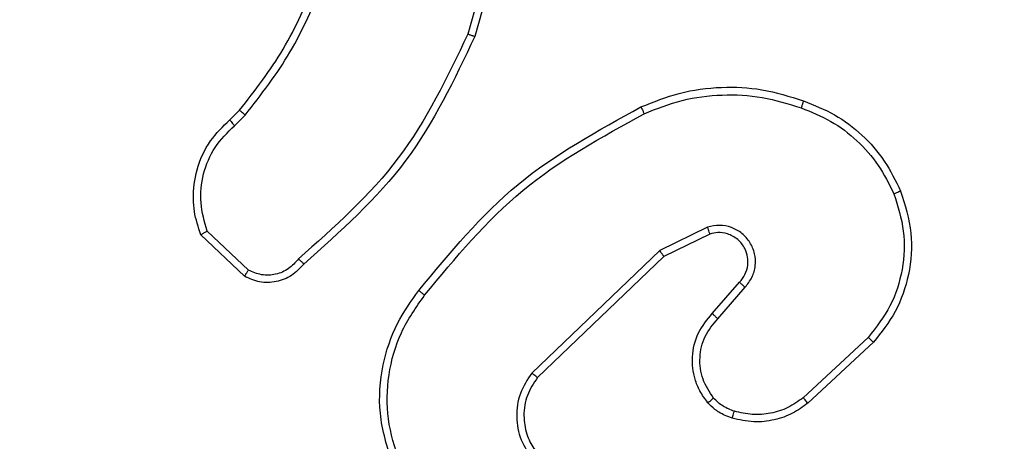
# Model space of a CAD drawing. Units: millimetres. Extents: x 26 to 1940, y 256 to 1573.
# Drawn here: x 1416 to 1419, y 602 to 603 of the extents above; entities that cross this region are included whole.
import ezdxf

# ---------------------------------------------------------------- set-up
doc = ezdxf.new("R2010")
doc.units = ezdxf.units.MM
doc.header["$PDSIZE"] = -1
doc.layers.add('VP-DIM', color=7, linetype='Continuous')
doc.layers.add('VP-EQ', color=7, linetype='Continuous', true_color=0x8a3492)
doc.dimstyles.get("Standard").update_dxf_attribs({"dimtxt": 14, "dimasz": 20, "dimexe": 20, "dimexo": 50, "dimgap": 20, "dimtad": 0, "dimdec": 0, "dimzin": 0, "dimdsep": 46, "dimtxsty": 'Standard', "dimcen": -0.09, "dimadec": 0, "dimazin": 0, "dimtfac": 1, "dimtdec": 4, "dimtofl": 0, "dimtmove": 0, "dimatfit": 3, "dimfxl": 70, "dimfxlon": 1, "dimtolj": 1, "dimtzin": 0, "dimarcsym": 0})

# ---------------------------------------------------------------- blocks, each defined once
blk = doc.blocks.new('*D50')
at = {"layer": 'Defpoints', "color": 0}
for p in [(1042.7056, 1235.9655), (1043.4806, 406.5912), (1803.4806, 406.5912)]:
    blk.add_point(p, dxfattribs=at)
at = {"layer": 'VP-DIM', "color": 0, "lineweight": -2}
for p, q in [((1733.4806, 1235.9655), (1823.4806, 1235.9655)), ((1803.4806, 1215.9655), (1803.4806, 852.4613)), ((1803.4806, 426.5912), (1803.4806, 777.4613)), ((1733.4806, 406.5912), (1823.4806, 406.5912))]:
    blk.add_line(p, q, dxfattribs=at)
at = {"layer": 'VP-DIM', "color": 0}
for points in [[(1806.814, 1215.9655), (1800.1473, 1215.9655), (1803.4806, 1235.9655)], [(1800.1473, 426.5912), (1806.814, 426.5912), (1803.4806, 406.5912)]]:
    blk.add_solid(points, dxfattribs=at)
at = {"layer": 'VP-DIM', "color": 0, "insert": (1803.4806, 814.9613), "char_height": 14, "attachment_point": 5, "rotation": 90}
blk.add_mtext('\\A1;830', dxfattribs=at)
blk = doc.blocks.new('*D54')
at = {"layer": 'Defpoints', "color": 0}
for p in [(1034.7563, 1386.2655), (972.6931, 256.2912), (1919.7247, 256.2912)]:
    blk.add_point(p, dxfattribs=at)
at = {"layer": 'VP-DIM', "color": 0, "lineweight": -2}
for p, q in [((1849.7247, 1386.2655), (1939.7247, 1386.2655)), ((1919.7247, 1366.2655), (1919.7247, 859.467)), ((1919.7247, 276.2912), (1919.7247, 779.8004)), ((1849.7247, 256.2912), (1939.7247, 256.2912))]:
    blk.add_line(p, q, dxfattribs=at)
at = {"layer": 'VP-DIM', "color": 0}
for points in [[(1923.058, 1366.2655), (1916.3914, 1366.2655), (1919.7247, 1386.2655)], [(1916.3914, 276.2912), (1923.058, 276.2912), (1919.7247, 256.2912)]]:
    blk.add_solid(points, dxfattribs=at)
at = {"layer": 'VP-DIM', "color": 0, "insert": (1919.7247, 819.6337), "char_height": 14, "attachment_point": 5, "rotation": 90}
blk.add_mtext('\\A1;1130', dxfattribs=at)
blk = doc.blocks.new('wd1506')
at = {"color": 7, "linetype": 'Continuous', "lineweight": 25}
for p, q in [((3283.8407, 419.5605), (3283.7415, 419.2075)), ((3283.8602, 419.5563), (3283.7604, 419.2012)), ((3283.0961, 418.9753), (3283.1229, 419.0017)), ((3283.1088, 418.9597), (3283.1381, 418.9886)), ((3283.1466, 418.5686), (3283.0352, 418.6742)), ((3284.3913, 418.685), (3284.2615, 418.6215)), ((3283.1359, 418.5519), (3283.0177, 418.6644)), ((3284.3973, 418.6663), (3284.2727, 418.6055)), ((3284.2615, 418.6215), (3283.9148, 418.2898)), ((3284.2727, 418.6055), (3283.9301, 418.2775)), ((3284.4041, 418.4509), (3284.4779, 418.5358)), ((3284.4189, 418.4368), (3284.4929, 418.522)), ((3284.8268, 418.3864), (3284.6508, 418.223)), ((3284.841, 418.3731), (3284.663, 418.2079))]:
    blk.add_line(p, q, dxfattribs=at)
for points, knots in [([(3283.1229, 419.0017), (3283.1647, 419.0554), (3283.2493, 419.1639), (3283.3035, 419.2905), (3283.3308, 419.3544)], [0, 0, 0, 0, 0.494644, 1, 1, 1, 1]), ([(3283.1381, 418.9886), (3283.1811, 419.0439), (3283.2672, 419.1545), (3283.3222, 419.2833), (3283.3497, 419.3478)], [0, 0, 0, 0, 0.499965, 1, 1, 1, 1]), ([(3283.7415, 419.2075), (3283.6855, 419.0906), (3283.5734, 418.8569), (3283.3795, 418.6849), (3283.2826, 418.5989)], [0, 0, 0, 0, 0.499975, 1, 1, 1, 1]), ([(3283.7604, 419.2012), (3283.7048, 419.0844), (3283.5922, 418.8477), (3283.3963, 418.6734), (3283.297, 418.5851)], [0, 0, 0, 0, 0.493285, 1, 1, 1, 1]), ([(3283.7604, 419.2012), (3283.7602, 419.2012), (3283.7598, 419.2013), (3283.757, 419.2023), (3283.7534, 419.2034), (3283.75, 419.2046), (3283.746, 419.2059), (3283.743, 419.2069), (3283.7415, 419.2075)], [0, 0, 0, 0, 0.200572, 0.433705, 0.563207, 0.700543, 0.845435, 1, 1, 1, 1]), ([(3284.2108, 419.0105), (3284.245, 419.0242), (3284.3151, 419.0525), (3284.427, 419.0667), (3284.5418, 419.0614), (3284.6139, 419.0387), (3284.6512, 419.0269)], [0, 0, 0, 0, 0.243422, 0.499995, 0.74204, 1, 1, 1, 1]), ([(3284.2196, 418.9922), (3284.2535, 419.0057), (3284.3213, 419.0327), (3284.4305, 419.0459), (3284.5404, 419.0408), (3284.6101, 419.0189), (3284.6449, 419.0079)], [0, 0, 0, 0, 0.250014, 0.50004, 0.750018, 1, 1, 1, 1]), ([(3284.6512, 419.0269), (3284.6511, 419.0267), (3284.6511, 419.0263), (3284.6501, 419.0233), (3284.6489, 419.0197), (3284.6478, 419.0163), (3284.6464, 419.0123), (3284.6454, 419.0094), (3284.6449, 419.0079)], [0, 0, 0, 0, 0.208691, 0.444882, 0.572512, 0.708579, 0.85072, 1, 1, 1, 1]), ([(3284.6512, 419.0269), (3284.6799, 419.0156), (3284.7375, 418.9928), (3284.8116, 418.936), (3284.8739, 418.8664), (3284.901, 418.8107), (3284.9145, 418.7828)], [0, 0, 0, 0, 0.249957, 0.499978, 0.750049, 1, 1, 1, 1]), ([(3283.1229, 419.0017), (3283.1232, 419.0014), (3283.1238, 419.0009), (3283.1278, 418.9974), (3283.1329, 418.9931), (3283.1364, 418.9901), (3283.1381, 418.9886)], [0, 0, 0, 0, 0.279841, 0.55875, 0.778448, 1, 1, 1, 1]), ([(3283.6084, 418.5132), (3283.6929, 418.6154), (3283.8618, 418.8198), (3284.0945, 418.9469), (3284.2108, 419.0105)], [0, 0, 0, 0, 0.500132, 1, 1, 1, 1]), ([(3284.2108, 419.0105), (3284.211, 419.0102), (3284.2113, 419.0097), (3284.2133, 419.0055), (3284.2162, 418.9994), (3284.2184, 418.9946), (3284.2196, 418.9922)], [0, 0, 0, 0, 0.2502417, 0.5003019, 0.7492903, 1, 1, 1, 1]), ([(3284.6449, 419.0079), (3284.6723, 418.997), (3284.7272, 418.9751), (3284.7977, 418.9207), (3284.8574, 418.8545), (3284.8834, 418.8015), (3284.8964, 418.775)], [0, 0, 0, 0, 0.249966, 0.500059, 0.750033, 1, 1, 1, 1]), ([(3283.0177, 418.6644), (3283.0108, 418.6851), (3283.0003, 418.7168), (3282.9957, 418.7765), (3283.0043, 418.8433), (3283.0382, 418.9191), (3283.0776, 418.9573), (3283.0961, 418.9753)], [0, 0, 0, 0, 0.190197, 0.290738, 0.52226, 0.775121, 1, 1, 1, 1]), ([(3283.0961, 418.9753), (3283.0963, 418.9751), (3283.0967, 418.9746), (3283.0995, 418.971), (3283.1038, 418.9658), (3283.1071, 418.9617), (3283.1088, 418.9597)], [0, 0, 0, 0, 0.249917, 0.499725, 0.749661, 1, 1, 1, 1]), ([(3283.6244, 418.5007), (3283.7079, 418.6016), (3283.8749, 418.8035), (3284.1047, 418.9293), (3284.2196, 418.9922)], [0, 0, 0, 0, 0.500008, 1, 1, 1, 1]), ([(3283.0352, 418.6742), (3283.0279, 418.6996), (3283.0131, 418.7502), (3283.0217, 418.8299), (3283.0525, 418.904), (3283.09, 418.9411), (3283.1088, 418.9597)], [0, 0, 0, 0, 0.250043, 0.500049, 0.749834, 1, 1, 1, 1]), ([(3284.9145, 418.7828), (3284.9262, 418.7451), (3284.9493, 418.6714), (3284.9403, 418.5574), (3284.9055, 418.4546), (3284.8621, 418.3998), (3284.841, 418.3731)], [0, 0, 0, 0, 0.268442, 0.524543, 0.768421, 1, 1, 1, 1]), ([(3284.9145, 418.7828), (3284.9142, 418.7827), (3284.9137, 418.7824), (3284.9096, 418.7805), (3284.9036, 418.778), (3284.8988, 418.776), (3284.8964, 418.775)], [0, 0, 0, 0, 0.250155, 0.500018, 0.749929, 1, 1, 1, 1]), ([(3284.8964, 418.775), (3284.9069, 418.7418), (3284.9279, 418.6753), (3284.9226, 418.5698), (3284.8911, 418.4689), (3284.8482, 418.4139), (3284.8268, 418.3864)], [0, 0, 0, 0, 0.250026, 0.499982, 0.749885, 1, 1, 1, 1]), ([(3283.0177, 418.6644), (3283.0179, 418.6646), (3283.0184, 418.6648), (3283.0212, 418.6664), (3283.0245, 418.6683), (3283.0277, 418.67), (3283.0313, 418.672), (3283.0339, 418.6735), (3283.0352, 418.6742)], [0, 0, 0, 0, 0.213782, 0.451019, 0.578682, 0.713021, 0.854256, 1, 1, 1, 1]), ([(3284.4929, 418.522), (3284.4997, 418.5306), (3284.5134, 418.5478), (3284.5221, 418.5803), (3284.5202, 418.6135), (3284.5074, 418.6442), (3284.4855, 418.6693), (3284.4565, 418.6855), (3284.4236, 418.6921), (3284.4021, 418.6874), (3284.3913, 418.685)], [0, 0, 0, 0, 0.125142, 0.250141, 0.375011, 0.50003, 0.624913, 0.750014, 0.875085, 1, 1, 1, 1]), ([(3284.3973, 418.6663), (3284.3973, 418.6666), (3284.3972, 418.6672), (3284.3958, 418.6714), (3284.3938, 418.6776), (3284.3921, 418.6825), (3284.3913, 418.685)], [0, 0, 0, 0, 0.250011, 0.499311, 0.748893, 1, 1, 1, 1]), ([(3284.4779, 418.5358), (3284.4833, 418.5425), (3284.4943, 418.556), (3284.5011, 418.5803), (3284.5006, 418.6046), (3284.4927, 418.6295), (3284.4773, 418.649), (3284.4597, 418.661), (3284.4417, 418.6685), (3284.4202, 418.6717), (3284.4044, 418.6679), (3284.3973, 418.6663)], [0, 0, 0, 0, 0.121926, 0.248295, 0.350846, 0.467155, 0.617094, 0.696799, 0.769211, 0.896088, 1, 1, 1, 1]), ([(3284.2727, 418.6055), (3284.2727, 418.6056), (3284.2725, 418.606), (3284.2708, 418.6083), (3284.2688, 418.6112), (3284.2667, 418.6141), (3284.2642, 418.6176), (3284.2624, 418.6202), (3284.2615, 418.6215)], [0, 0, 0, 0, 0.194097, 0.425504, 0.555514, 0.693812, 0.843577, 1, 1, 1, 1]), ([(3283.2826, 418.5989), (3283.2741, 418.5893), (3283.2571, 418.5702), (3283.2209, 418.5554), (3283.1819, 418.5533), (3283.1584, 418.5635), (3283.1466, 418.5686)], [0, 0, 0, 0, 0.24983, 0.499771, 0.749558, 1, 1, 1, 1]), ([(3283.297, 418.5851), (3283.2968, 418.5852), (3283.2964, 418.5856), (3283.294, 418.588), (3283.2912, 418.5907), (3283.2885, 418.5931), (3283.2857, 418.5959), (3283.2836, 418.5979), (3283.2826, 418.5989)], [0, 0, 0, 0, 0.228, 0.469209, 0.596288, 0.727337, 0.861862, 1, 1, 1, 1]), ([(3283.297, 418.5851), (3283.2866, 418.5738), (3283.2658, 418.5513), (3283.2223, 418.5351), (3283.1766, 418.5336), (3283.1494, 418.5458), (3283.1359, 418.5519)], [0, 0, 0, 0, 0.254856, 0.506428, 0.75497, 1, 1, 1, 1]), ([(3283.1359, 418.5519), (3283.136, 418.5521), (3283.1363, 418.5525), (3283.1381, 418.5551), (3283.1401, 418.5583), (3283.142, 418.5613), (3283.1442, 418.5648), (3283.1458, 418.5673), (3283.1466, 418.5686)], [0, 0, 0, 0, 0.215756, 0.453818, 0.581543, 0.714732, 0.85539, 1, 1, 1, 1]), ([(3284.4779, 418.5358), (3284.478, 418.5358), (3284.4782, 418.5355), (3284.4799, 418.534), (3284.4824, 418.5317), (3284.4852, 418.529), (3284.4888, 418.5258), (3284.4915, 418.5233), (3284.4929, 418.522)], [0, 0, 0, 0, 0.1561136, 0.3743823, 0.507752, 0.6562352, 0.819934, 1, 1, 1, 1]), ([(3283.5374, 418.0423), (3283.5232, 418.0882), (3283.4961, 418.176), (3283.5066, 418.3088), (3283.5439, 418.4229), (3283.5877, 418.4842), (3283.6084, 418.5132)], [0, 0, 0, 0, 0.286578, 0.548811, 0.786591, 1, 1, 1, 1]), ([(3283.5559, 418.0497), (3283.5437, 418.0879), (3283.5195, 418.1642), (3283.5232, 418.2853), (3283.5554, 418.4022), (3283.6014, 418.4679), (3283.6244, 418.5007)], [0, 0, 0, 0, 0.2499557, 0.4998741, 0.7498555, 1, 1, 1, 1]), ([(3283.6244, 418.5007), (3283.6231, 418.5017), (3283.6207, 418.5035), (3283.6173, 418.5062), (3283.6144, 418.5084), (3283.6114, 418.5108), (3283.6089, 418.5127), (3283.6086, 418.513), (3283.6084, 418.5132)], [0, 0, 0, 0, 0.149644, 0.292392, 0.428966, 0.557492, 0.792502, 1, 1, 1, 1]), ([(3284.3919, 418.2093), (3284.3843, 418.2197), (3284.3697, 418.2393), (3284.3532, 418.281), (3284.3467, 418.3353), (3284.3616, 418.4), (3284.3902, 418.4342), (3284.4041, 418.4509)], [0, 0, 0, 0, 0.145309, 0.275971, 0.502061, 0.756374, 1, 1, 1, 1]), ([(3284.4074, 418.222), (3284.3965, 418.2386), (3284.3746, 418.2716), (3284.3673, 418.3318), (3284.3807, 418.391), (3284.4062, 418.4215), (3284.4189, 418.4368)], [0, 0, 0, 0, 0.249852, 0.499865, 0.749659, 1, 1, 1, 1]), ([(3284.4041, 418.4509), (3284.4043, 418.4507), (3284.4046, 418.4504), (3284.4069, 418.4482), (3284.4097, 418.4456), (3284.4124, 418.443), (3284.4155, 418.44), (3284.4178, 418.4379), (3284.4189, 418.4368)], [0, 0, 0, 0, 0.206234, 0.44093, 0.569936, 0.705692, 0.849502, 1, 1, 1, 1]), ([(3284.841, 418.3731), (3284.8408, 418.3733), (3284.8404, 418.3737), (3284.8371, 418.3768), (3284.8324, 418.3812), (3284.8287, 418.3847), (3284.8268, 418.3864)], [0, 0, 0, 0, 0.2495286, 0.4997569, 0.7497932, 1, 1, 1, 1]), ([(3283.9148, 418.2898), (3283.903, 418.2719), (3283.8795, 418.236), (3283.8704, 418.1713), (3283.8818, 418.1069), (3283.9064, 418.0718), (3283.9187, 418.0542)], [0, 0, 0, 0, 0.25027, 0.49999, 0.749977, 1, 1, 1, 1]), ([(3283.9301, 418.2775), (3283.9198, 418.2619), (3283.8992, 418.2308), (3283.8907, 418.1759), (3283.8976, 418.1331), (3283.9117, 418.0971), (3283.9247, 418.0796), (3283.9333, 418.0681)], [0, 0, 0, 0, 0.244265, 0.489972, 0.713079, 0.811009, 1, 1, 1, 1]), ([(3283.9301, 418.2775), (3283.9298, 418.2777), (3283.9293, 418.278), (3283.9259, 418.2809), (3283.9208, 418.2849), (3283.9168, 418.2882), (3283.9148, 418.2898)], [0, 0, 0, 0, 0.24989, 0.500169, 0.750273, 1, 1, 1, 1]), ([(3284.3919, 418.2093), (3284.3922, 418.2095), (3284.3928, 418.2098), (3284.3964, 418.2127), (3284.4014, 418.217), (3284.4054, 418.2203), (3284.4074, 418.222)], [0, 0, 0, 0, 0.249959, 0.499992, 0.749039, 1, 1, 1, 1]), ([(3284.4639, 418.1862), (3284.4532, 418.1902), (3284.4318, 418.1981), (3284.4156, 418.2141), (3284.4074, 418.222)], [0, 0, 0, 0, 0.5002822, 1, 1, 1, 1]), ([(3284.6508, 418.223), (3284.6372, 418.2134), (3284.6102, 418.1942), (3284.5623, 418.1792), (3284.5123, 418.175), (3284.48, 418.1825), (3284.4639, 418.1862)], [0, 0, 0, 0, 0.250042, 0.499892, 0.749988, 1, 1, 1, 1]), ([(3284.663, 418.2079), (3284.6628, 418.2081), (3284.6624, 418.2086), (3284.6597, 418.212), (3284.6557, 418.2171), (3284.6524, 418.221), (3284.6508, 418.223)], [0, 0, 0, 0, 0.249903, 0.498967, 0.748866, 1, 1, 1, 1]), ([(3284.4577, 418.1674), (3284.4453, 418.172), (3284.4314, 418.1772), (3284.4169, 418.187), (3284.4063, 418.1947), (3284.3982, 418.203), (3284.3919, 418.2093)], [0, 0, 0, 0, 0.499281, 0.560326, 0.663738, 1, 1, 1, 1]), ([(3284.663, 418.2079), (3284.6496, 418.1982), (3284.6219, 418.1782), (3284.5715, 418.161), (3284.515, 418.1545), (3284.4772, 418.163), (3284.4577, 418.1674)], [0, 0, 0, 0, 0.226462, 0.468644, 0.726491, 1, 1, 1, 1]), ([(3284.4577, 418.1674), (3284.4579, 418.1677), (3284.4582, 418.1683), (3284.4597, 418.1725), (3284.4616, 418.1788), (3284.4631, 418.1837), (3284.4639, 418.1862)], [0, 0, 0, 0, 0.250234, 0.500028, 0.749642, 1, 1, 1, 1])]:
    blk.add_open_spline(points, degree=3, knots=knots, dxfattribs=at)
blk = doc.blocks.new('wd1506_2D')
at = {"layer": 'VP-EQ', "color": 0}
blk.add_blockref('wd1506', (0, 0), dxfattribs=at)

msp = doc.modelspace()

# ---------------------------------------------------------------- block references
at = {"layer": 'VP-EQ', "color": 0}
msp.add_blockref('wd1506_2D', (-1866.3553, 183.9346), dxfattribs=at)

# ---------------------------------------------------------------- dimensions: what is measured, and where the dimension line sits
at = {"layer": 'VP-DIM', "color": 0}
dim = msp.add_linear_dim(base=(1919.7247, 256.2912), p1=(1034.7563, 1386.2655), p2=(972.6931, 256.2912), angle=90, dimstyle='Standard', dxfattribs=at)
dim.commit()
dim.dimension.update_dxf_attribs({"geometry": '*D54', "text_midpoint": (1919.7247, 819.6337), "dimtype": 160})
dim = msp.add_linear_dim(base=(1803.4806, 406.5912), p1=(1042.7056, 1235.9655), p2=(1043.4806, 406.5912), angle=90, text='830', dimstyle='Standard', dxfattribs=at)
dim.commit()
dim.dimension.update_dxf_attribs({"geometry": '*D50', "text_midpoint": (1803.4806, 814.9613), "dimtype": 160})

doc.saveas('drawing.dxf')
